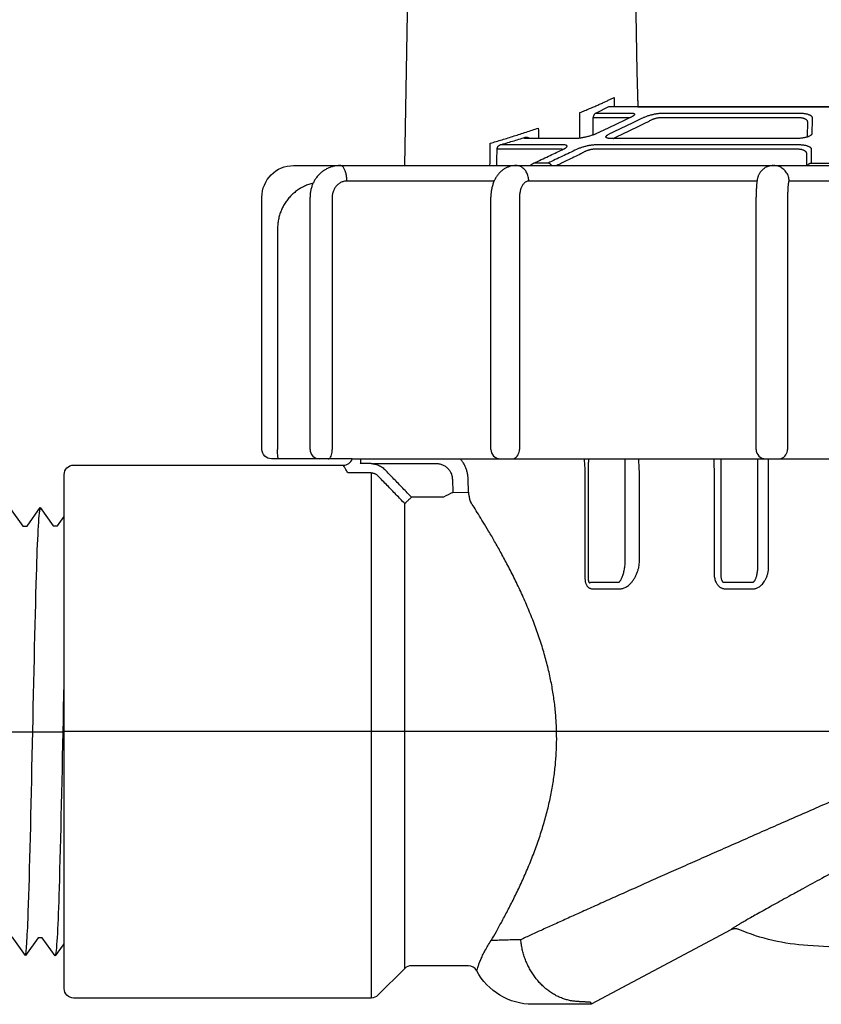
# Model space of a CAD drawing. Extents: x -3 to 171, y -30 to 45.
# Drawn here: x 14 to 16, y 15 to 18 of the extents above; entities that cross this region are included whole.
import ezdxf

# ---------------------------------------------------------------- set-up
doc = ezdxf.new("R2010")
doc.units = 0
doc.header["$MEASUREMENT"] = 0
for name, color, linetype in [('HI-DETL-FINE', 249, 'Continuous'), ('HI-PROD-FINE', 249, 'Continuous'), ('HI-PROD-OTLN', 3, 'Continuous')]:
    doc.layers.add(name, color=color, linetype=linetype)
doc.layers.add('REF', color=5, linetype='Continuous', plot=False)

msp = doc.modelspace()

# ---------------------------------------------------------------- linework, layer by layer
at = {"layer": 'HI-DETL-FINE'}
msp.add_lwpolyline([(13.53109743154428, 16.45238060538578), (13.57125394732501, 16.39626827930216), (13.58474033651449, 16.39626827930216), (13.62659963609247, 16.45535408368814), (13.66788212295207, 16.39775048773796), (13.66788212295207, 16.39775048773796), (13.68136206845744, 16.39775048773796), (13.72150426072826, 16.45387759271314), (13.76339540258231, 16.39478945380051), (13.77687027368645, 16.39478945380051), (13.81646296624753, 16.4509210418916), (13.85890674910732, 16.39181561304092), (13.87238572806008, 16.39181561304092), (13.91232513846077, 16.4479363409499), (13.95441777344812, 16.3888294890085), (13.96788708687473, 16.3888294890085), (14.00748498993029, 16.44497353071232), (14.04992154864431, 16.38586442776849), (14.06339279517615, 16.38586442776849), (14.10331700246091, 16.44198978832441), (14.1454342644522, 16.38289779588048), (14.15890881337214, 16.38289779588048), (14.19848929084833, 16.4390265924208), (14.24093433453003, 16.37990998038098), (14.25441484385776, 16.37990998038098), (14.29434864178877, 16.43604200891469), (14.3364495472655, 16.37693956282856), (14.34991885669814, 16.37693956282856), (14.36187100869666, 16.39724888720356), (14.3980052560412, 16.3620391474357), (14.3980052560412, 15.12657178003377), (14.33163031592485, 15.06019692046347), (14.30248392180583, 15.11018911593208), (14.28901227254374, 15.11018911593208), (14.24713919959099, 15.05109904260538), (14.20697853568862, 15.10720726084038), (14.19350511441339, 15.10720726084038), (14.15162567832259, 15.04812524211881), (14.11146171203212, 15.10422613066314), (14.09798643819771, 15.10422613066314), (14.05612464169214, 15.04515180408946), (14.01594698257295, 15.10126654655462), (14.00247694423188, 15.10126654655462), (13.96060322691073, 15.04217772169171), (13.92044119372548, 15.09829012832138), (13.9069701888318, 15.09829012832138), (13.86510078072438, 15.03920424338935), (13.82492775300314, 15.09530368210476), (13.81145288189899, 15.09530368210476), (13.76958395706788, 15.0362303220837), (13.72942744128715, 15.09234264816731), (13.71594105209767, 15.09234264816731), (13.67408175251969, 15.03325684378133), (13.6327992656601, 15.09086043973152), (13.6327992656601, 15.09086043973152), (13.61931932015472, 15.09086043973152), (13.57917712788391, 15.03473333475633), (13.53728598602986, 15.09382147366896)], dxfattribs=at)
for points, knots in [([(13.57917712788391, 15.03473333475633), (13.57994184213662, 15.03668411017657), (13.58065279755745, 15.03898662007822), (13.58178279832734, 15.04668939530847), (13.5825195225616, 15.05415552572422), (13.58473809646396, 15.08400144663757), (13.58622953015303, 15.11338674876813), (13.59215190124294, 15.26583181623923), (13.59662839428977, 15.46057475578174), (13.60557100406888, 15.87513475413272), (13.60999152771302, 16.09090970443279), (13.61801432421104, 16.35779425407947), (13.62177856475687, 16.43347355651701), (13.62659963609247, 16.45535408368815)], [0.02672659981469718, 0.02672659981469718, 0.02672659981469718, 0.02672659981469718, 0.04627098604826501, 0.04627098604826501, 0.09254197209653002, 0.09254197209653002, 0.18508394419306, 0.18508394419306, 0.4654741941350891, 0.4654741941350891, 0.745864444077118, 0.745864444077118, 0.9668164791339069, 0.9668164791339069, 0.9668164791339069, 0.9668164791339069]), ([(13.72150426072826, 16.45387759271314), (13.72073954647555, 16.4519268172929), (13.72002859105471, 16.44962430739125), (13.71889859028482, 16.441921532161), (13.71816186605056, 16.43445540174525), (13.7159432921482, 16.4046094808319), (13.71445185845913, 16.37522417870135), (13.70852948736923, 16.22277911123024), (13.70405299432239, 16.02803617168773), (13.69511038454329, 15.61347617333676), (13.69068986089915, 15.39770122303669), (13.68266706440113, 15.13081667339), (13.6789028238553, 15.05513737095247), (13.67408175251969, 15.03325684378133)], [0.02672659981469718, 0.02672659981469718, 0.02672659981469718, 0.02672659981469718, 0.04627098604826501, 0.04627098604826501, 0.09254197209653002, 0.09254197209653002, 0.18508394419306, 0.18508394419306, 0.4654741941350891, 0.4654741941350891, 0.745864444077118, 0.745864444077118, 0.9668164791339069, 0.9668164791339069, 0.9668164791339069, 0.9668164791339069]), ([(13.81646296624753, 16.4509210418916), (13.81631434011779, 16.45039684805028), (13.81620312610675, 16.4499041645354), (13.81569114398915, 16.44756680912359), (13.81537112089008, 16.44557921945076), (13.8143790711021, 16.43843049491245), (13.81374616480061, 16.43205393272708), (13.81112555753277, 16.39845348310897), (13.80917512796951, 16.35614732448559), (13.80225064551094, 16.15834830286176), (13.79739142852657, 15.92586656618774), (13.78752183428223, 15.46994583499063), (13.78266514431576, 15.25293648535915), (13.77552402467138, 15.08403127443133), (13.77297045790911, 15.04979704665691), (13.76958395706788, 15.0362303220837)], [0.02398429697934241, 0.02398429697934241, 0.02398429697934241, 0.02398429697934241, 0.02967227744342143, 0.02967227744342143, 0.04945379573903572, 0.04945379573903572, 0.08901683233026428, 0.08901683233026428, 0.2121914162574068, 0.2121914162574068, 0.5207124056176667, 0.5207124056176667, 0.8292333949779267, 0.8292333949779267, 0.967414805773747, 0.967414805773747, 0.967414805773747, 0.967414805773747]), ([(13.91232513846077, 16.4479363409499), (13.91183450290516, 16.44679262629879), (13.911420587664, 16.44559005648732), (13.91053275102017, 16.44081348153666), (13.90995651337897, 16.43597054658713), (13.90814785389765, 16.41694669004465), (13.90697677194706, 16.39818124376346), (13.90345373025031, 16.32501135598254), (13.90109659482897, 16.25333054256813), (13.89301774266938, 15.95540599086302), (13.88734918131522, 15.65316542566916), (13.87776671048574, 15.25796795259395), (13.87383293170755, 15.13130759397611), (13.86884649611952, 15.05975207763676), (13.86777556456682, 15.0497940983729), (13.86510078072438, 15.03920424338935)], [0.02558728511307981, 0.02558728511307981, 0.02558728511307981, 0.02558728511307981, 0.03691206484847868, 0.03691206484847868, 0.07382412969695737, 0.07382412969695737, 0.1476482593939147, 0.1476482593939147, 0.2952965187878295, 0.2952965187878295, 0.6524056134282668, 0.6524056134282668, 0.8993323511501253, 0.8993323511501253, 0.9662565739312533, 0.9662565739312533, 0.9662565739312533, 0.9662565739312533]), ([(14.00748498993029, 16.44497353071232), (14.00734783397766, 16.44448681866956), (14.00724406470293, 16.44402926575926), (14.00674018312536, 16.44176298189863), (14.00642233391186, 16.43982789796793), (14.00542588124948, 16.4328627062606), (14.00478941665138, 16.42663382107807), (14.00223157153851, 16.39420316950547), (14.00030152349997, 16.35379494878227), (13.99391228299468, 16.17326748544288), (13.98936273290818, 15.97035940322103), (13.9803838961369, 15.55518446126099), (13.97588338596491, 15.34705779559236), (13.96829758095279, 15.11971758763398), (13.9647077509102, 15.05906310367222), (13.96060322691072, 15.04217772169171)], [0.02408308074488393, 0.02408308074488393, 0.02408308074488393, 0.02408308074488393, 0.02939841409703477, 0.02939841409703477, 0.04899735682839129, 0.04899735682839129, 0.08819524229110431, 0.08819524229110431, 0.2086036335956691, 0.2086036335956691, 0.4914247103786554, 0.4914247103786554, 0.7742457871616417, 0.7742457871616417, 0.9671632774487127, 0.9671632774487127, 0.9671632774487127, 0.9671632774487127]), ([(14.10331700246091, 16.44198978832441), (14.10285632472727, 16.44093331206531), (14.10247269778646, 16.43983904244531), (14.10159811370637, 16.43531390296293), (14.10103897344714, 16.43071116676781), (14.0992906031444, 16.41268796177468), (14.09812796374705, 16.39493155672742), (14.09467470363412, 16.32551485821281), (14.09237768404945, 16.25752427509218), (14.08473470500604, 15.98037644768833), (14.07937552019767, 15.70287255800049), (14.06993419020496, 15.30488911744817), (14.06590951663416, 15.16501372770471), (14.06054494178549, 15.07247475407089), (14.059088998453, 15.05728575285525), (14.05612464169214, 15.04515180408946)], [0.02565889727260158, 0.02565889727260158, 0.02565889727260158, 0.02565889727260158, 0.0360599548164174, 0.0360599548164174, 0.0721199096328348, 0.0721199096328348, 0.1442398192656696, 0.1442398192656696, 0.2884796385313392, 0.2884796385313392, 0.6256792196892288, 0.6256792196892288, 0.8783271702108497, 0.8783271702108497, 0.9661505024861866, 0.9661505024861866, 0.9661505024861866, 0.9661505024861866]), ([(14.19848929084833, 16.4390265924208), (14.19837560343393, 16.4386168677278), (14.19828574162473, 16.43822753923577), (14.19779883731052, 16.43609326679876), (14.1974929574243, 16.4342396729515), (14.19652820976129, 16.42761208667169), (14.1959060443123, 16.4217457423399), (14.19337250029468, 16.39095873191604), (14.19150664310897, 16.3525025884335), (14.18478410558491, 16.16915449043264), (14.18000625719814, 15.94951405039618), (14.17032777711245, 15.5091808089015), (14.16556185600178, 15.29423234643386), (14.15821384019185, 15.10538256854566), (14.15529437189058, 15.06295230675336), (14.15162567832259, 15.04812524211881)], [0.02419042945630336, 0.02419042945630336, 0.02419042945630336, 0.02419042945630336, 0.02870352316361209, 0.02870352316361209, 0.04783920527268681, 0.04783920527268681, 0.08611056949083626, 0.08611056949083626, 0.204169887941553, 0.204169887941553, 0.5066577844336293, 0.5066577844336293, 0.8091456809257056, 0.8091456809257056, 0.9667889808432901, 0.9667889808432901, 0.9667889808432901, 0.9667889808432901]), ([(14.29434864178877, 16.43604200891469), (14.29386786984336, 16.43492095903414), (14.29346269437838, 16.43374677930566), (14.29256860626587, 16.42903144331736), (14.29198463129172, 16.42425129018895), (14.29017597246182, 16.40544531290213), (14.28901175188221, 16.38693332766478), (14.28545294754489, 16.31469055478251), (14.28309129659672, 16.24393247541128), (14.27503975900425, 15.94901225211015), (14.2693325081791, 15.64923878838727), (14.25958321324782, 15.25924945591991), (14.25559547254681, 15.13515723708162), (14.25070935037082, 15.06956573077581), (14.24973893580461, 15.06112425122422), (14.24713919959099, 15.05109904260538)], [0.02582302628047752, 0.02582302628047752, 0.02582302628047752, 0.02582302628047752, 0.03699178587585025, 0.03699178587585025, 0.07398357175170049, 0.07398357175170049, 0.147967143503401, 0.147967143503401, 0.295934287006802, 0.295934287006802, 0.6554418894622824, 0.6554418894622824, 0.9053139318857167, 0.9053139318857167, 0.9661857204847526, 0.9661857204847526, 0.9661857204847526, 0.9661857204847526]), ([(14.36187100869666, 16.39724888720356), (14.36165592454444, 16.39675353480733), (14.36116881647122, 16.3956316941287), (14.36041029859865, 16.38849365450255), (14.35958622763297, 16.37668917900622), (14.35875415736503, 16.36020473940895), (14.35793353843892, 16.33952040220478), (14.35711966723787, 16.314657799216), (14.35629365366792, 16.2854761976713), (14.35546068133723, 16.25235574582253), (14.35464177182434, 16.21586611624715), (14.35382870887124, 16.1760172348733), (14.35300062043769, 16.1326712938751), (14.3521674301355, 16.08643374758715), (14.35135050511443, 16.03808451114001), (14.3505374468411, 15.98757004711305), (14.34970731214801, 15.93478205382096), (14.34887461045743, 15.88048495980416), (14.34805969747511, 15.82558482381302), (14.34724584554553, 15.76996733486373), (14.34641391527262, 15.71356571239947), (14.34558247700319, 15.65722205568895), (14.34476910207842, 15.60186714051854), (14.34395366979845, 15.54733537719768), (14.34312066734596, 15.49361123115365), (14.34229127153983, 15.44152212981816), (14.34147840994074, 15.39191689114993), (14.34066094019591, 15.34459534502651), (14.33982780086441, 15.29959968921036), (14.33900008621549, 15.25765096422227), (14.33818740316993, 15.21941737826928), (14.33736753078123, 15.18468671913373), (14.33653507437525, 15.15355567805889), (14.33570903286999, 15.12655849547665), (14.33489577709799, 15.10409336073186), (14.33407357684125, 15.08599957131195), (14.33324226101479, 15.07227398131981), (14.33241790619454, 15.06374895487164), (14.33163027571836, 15.06019688025695)], [0, 0, 0, 0, 0.02065858899888133, 0.04678617824099102, 0.07366545574052272, 0.1005447771286014, 0.1268035166406, 0.1530624258775578, 0.1800766272128605, 0.2070908447023978, 0.2334807316342143, 0.259870797132068, 0.2870197810280597, 0.3141687432277949, 0.3406896252527337, 0.3672107360239287, 0.3944943418133897, 0.4217778955363267, 0.4484296655016523, 0.4750816574376472, 0.5024997453102982, 0.5299177514372375, 0.556700592108155, 0.5834836280412834, 0.6110363755060346, 0.6385890427568642, 0.6655046860802475, 0.6924204859577308, 0.7201098434524905, 0.7477991612685115, 0.7748477434836821, 0.8018964626087235, 0.8297227182673447, 0.8575489507368669, 0.8847303323916624, 0.9119118368014535, 0.9398748771338385, 1, 1, 1, 1])]:
    msp.add_open_spline(points, degree=3, knots=knots, dxfattribs=at)
at = {"layer": 'HI-PROD-FINE'}
for p, q in [((15.3886800924024, 17.70647567830354), (15.50000665520241, 17.70647567835356)), ((16.7941196764024, 17.72657705205355), (15.4280268002024, 17.72657705335353)), ((15.5989928399524, 17.70647567835356), (16.03227853350241, 17.70647567835356)), ((15.37938799805241, 17.69251863095353), (15.4921642078524, 17.69251863100355)), ((15.5924393485524, 17.69251863100355), (16.03136710400241, 17.69251863100355)), ((16.0584386624524, 17.67825916860354), (16.0576352044024, 17.63222908690354)), ((15.3240566364524, 17.62586334650355), (15.16514502515241, 17.62586334645356)), ((16.02345722280241, 17.62586334650355), (15.43551803840241, 17.62586334650355)), ((15.2776294051024, 17.59163131835355), (15.07445654660241, 17.59163131955355)), ((15.28532378390241, 17.60558836575355), (15.0840466434524, 17.60558836635356)), ((16.0289393204524, 17.59163131835355), (15.38133795020241, 17.59163131835355)), ((16.02962355840241, 17.60558836575355), (15.38806467040241, 17.60558836575355)), ((16.0560251749524, 17.53999056095354), (16.05667366385241, 17.57714246465354)), ((15.13327947915241, 17.53999056035353), (15.13328565510241, 17.53999056095354)), ((15.23607983960241, 17.54788889810355), (15.19156769020241, 17.54788889810355)), ((16.07079749330241, 17.54788889810355), (16.13374717865241, 17.54788889810355)), ((15.06521486877129, 17.49099056095354), (14.5983083790024, 17.49099056095354)), ((15.89847050484072, 17.49099056095354), (15.1749651124524, 17.49099056095354)), ((16.76182935995241, 17.49099056095354), (16.00009306760241, 17.49099056095354)), ((14.4816153709524, 16.63999056095354), (14.4816153709524, 17.43999056095355)), ((14.5520154082524, 17.43999056095355), (14.5520154082524, 16.63999056095354)), ((15.0548947869524, 16.63999056095354), (15.0548947869524, 17.43999056100354)), ((15.1455742443024, 17.43999056095355), (15.1455742443024, 16.63999056095354)), ((15.8956886609524, 16.63999056095354), (15.8956886609524, 17.43999056095355)), ((15.99547956140241, 17.43999056095355), (15.99547956140241, 16.63999056095354)), ((14.37866317050241, 17.33999056095353), (14.37866317050241, 16.63999056095354)), ((14.53942715100241, 16.60999056095354), (14.5413963871524, 16.61035991030353)), ((14.67587944740241, 16.59504297855354), (14.6408766866024, 16.59504297855354)), ((14.88292820090241, 16.59399760230353), (14.6828223718024, 16.59399760945353)), ((14.67584592910241, 16.56529260750354), (14.60189792150241, 16.56529260750354)), ((14.9834634058524, 16.50425375120354), (14.98272362130241, 16.54590374770355)), ((14.90509573475241, 16.48839909600354), (14.8031986736024, 16.48839909600354)), ((14.93441320225241, 16.50338112655355), (14.98346340590241, 16.50425374685354)), ((15.3715065759524, 16.21856126485354), (15.4608062609524, 16.21856126130355)), ((15.7951081096024, 16.21856126140354), (15.88471534995241, 16.21856125515355)), ((15.3771178100024, 16.19787158430355), (15.4657317789524, 16.19787159720353)), ((15.79746668440241, 16.19787160620355), (15.8863858726024, 16.19787161575356)), ((15.3705392811024, 14.88694146445356), (15.3722723360024, 14.87999056095355))]:
    msp.add_line(p, q, dxfattribs=at)
for points in [[(15.51717128534418, 17.83867936398344), (15.52038212509302, 17.72832934574497)], [(15.42802680105241, 17.72657705335353), (15.3886800924024, 17.70647567830354)], [(14.7821597541524, 17.53999056095354), (17.37665875888068, 17.53999056095354)], [(14.3813769972024, 16.60999056095354), (14.3809524611524, 16.61035991070354), (14.3805383786024, 16.61145886545355), (14.3801449456524, 16.61326036520355), (14.37978184985241, 16.61572005110354), (14.3794580319024, 16.61877735750354), (14.37918146525241, 16.62235700335355), (14.37895895990241, 16.62637084595353), (14.37879599460241, 16.63072005110353), (14.3786965822024, 16.63529752700355), (14.37866317050241, 16.63999056095354)], [(14.5413963871524, 16.61035991030353), (14.5433171345024, 16.61145886395353), (14.54514209785241, 16.61326036240355), (14.54682634055241, 16.61572004705356), (14.54832839090241, 16.61877735255355), (14.5496112634024, 16.62235699805355), (14.55064336925241, 16.62637084100355), (14.5513992945524, 16.63072004725355), (14.5518604257524, 16.63529752485356), (14.5520154082524, 16.63999056095354)], [(15.1210569164524, 16.60999056095354), (15.12489226930241, 16.61035991030353), (15.1286331836524, 16.61145886395353), (15.1321875458524, 16.61326036240355), (15.1354678355524, 16.61572004705356), (15.1383932811524, 16.61877735255355), (15.14089184815241, 16.62235699805355), (15.14290201345241, 16.62637084100355), (15.14437427980241, 16.63072004725355), (15.14527239500241, 16.63529752485356), (15.1455742443024, 16.63999056095354)], [(15.96560256115241, 16.60999056095354), (15.9702763510024, 16.61035991030353), (15.9748350574524, 16.61145886395353), (15.97916642995241, 16.61326036240355), (15.9831638157024, 16.61572004705356), (15.9867287857024, 16.61877735255355), (15.9897735582524, 16.62235699805355), (15.9922231608024, 16.62637084100355), (15.9940172757024, 16.63072004725355), (15.99511172560241, 16.63529752485356), (15.99547956140241, 16.63999056095354)], [(14.6155467021676, 16.60996254152856), (17.58899796699414, 16.60999056095354)], [(14.9336722735524, 16.54503112655356), (14.9344132416255, 16.50338112725401)]]:
    msp.add_lwpolyline(points, dxfattribs=at)
for centre, end in [((14.51161537095241, 16.63999056095354), 270.0000000000004), ((15.0848947869524, 16.63999056095354), 270.0000000000004), ((15.9256886609524, 16.63999056095354), 269.9999950546004)]:
    msp.add_arc(centre, 0.03, 180, end, dxfattribs=at)
for points in [[(15.33713679820241, 17.70807585325354), (15.3527853518524, 17.71445852810355), (15.3673855730524, 17.72055263605354), (15.3809981269024, 17.72636398050354), (15.39369898855241, 17.73190655165353), (15.40555306820241, 17.73719152390355), (15.41660951815241, 17.74222468955354), (15.42690977495241, 17.74700948240353), (15.4364969449524, 17.75155121340355), (15.4454160310524, 17.75585736485356)], [(15.4454160310524, 17.75585736485356), (15.44596520360241, 17.72735821820355)], [(15.3366029516524, 17.62724665745354), (15.33713679820241, 17.70807585325354)], [(15.3886800924024, 17.70647567830354), (15.38648845700241, 17.70542239610355), (15.38449782150241, 17.70396419520354), (15.38276940970241, 17.70214592390356), (15.3813563804524, 17.70002350485355), (15.3803021927024, 17.69766221510354), (15.3796392689524, 17.69513467820353), (15.37938799805241, 17.69251863095353)], [(15.4280268010524, 17.72657705335353), (15.4305728641524, 17.72721889905354), (15.43246962145241, 17.72735820130355)], [(15.50000665520241, 17.70647567835356), (15.5029088808524, 17.70638360510354), (15.50542551380241, 17.70610089845353), (15.5074836952024, 17.70562429675356), (15.5090291459024, 17.70495925450355), (15.5100315122524, 17.70411675110354), (15.5104785622524, 17.70310067850354), (15.51035024620241, 17.70191831370356), (15.50963414140241, 17.70058811885353), (15.5083196411524, 17.69911824595356), (15.50639571340241, 17.69752020185355), (15.50386857015241, 17.69581709740355), (15.50197326905241, 17.69470040570353)], [(15.53814778125241, 17.69221621600353), (15.5421848693024, 17.69403093720355), (15.5466148099524, 17.69580790445353), (15.55134275965241, 17.69751109195356), (15.55627293515241, 17.69911011555353), (15.5613125566024, 17.70058029465354), (15.56639953080241, 17.70190865355353), (15.5714887410024, 17.70308668445354), (15.57652276450241, 17.70410293670354), (15.5814370690024, 17.70494613060355), (15.58620369725241, 17.70561215710355), (15.5907778098524, 17.70609360550354), (15.59507169830241, 17.70638158635355), (15.5989928399524, 17.70647567835356)], [(16.03227853350241, 17.70647567835356), (16.0372188560024, 17.70637784335354), (16.0420253168524, 17.70608750780353), (16.04666682070241, 17.70560826110354), (16.0510993468524, 17.70494410945354), (16.0552716879024, 17.70410104835354), (16.05913426275241, 17.70308632515354), (16.0626364102524, 17.70190895720355), (16.0657282940024, 17.70057925860356), (16.0683615222524, 17.69910796100355), (16.0704825138524, 17.69751000155354), (16.0720349515024, 17.69580890805354), (16.0729736061524, 17.69403306335356), (16.0732688884524, 17.69221621600353)], [(15.37894045810241, 17.63759385110355), (15.37938799805241, 17.69251863095353)], [(15.49449814435241, 17.69097287960354), (15.4444026297524, 17.66731273900355), (15.39017174985241, 17.64169853410356)], [(15.4324053754024, 17.64169853410356), (15.48601851540241, 17.66731291765355), (15.53814778125241, 17.69221621600353)], [(15.4462838157524, 17.62774148670353), (15.4998894780024, 17.65335579580354), (15.5520104804524, 17.67825916860354)], [(15.49216417775241, 17.69251863165356), (15.4940884370024, 17.69245043290356)], [(15.4971307124024, 17.69221621600353), (15.49449814435241, 17.69097287960354)], [(15.50076378260241, 17.69403763965356), (15.4971307124024, 17.69221621600353)], [(15.50197326905241, 17.69470040570353), (15.50076378260241, 17.69403763965356)], [(15.55201049785241, 17.67825916905354), (15.55470281975241, 17.68010257295355), (15.55765189170241, 17.68190167250355), (15.56079769425241, 17.68362243470354), (15.5640764097524, 17.68523419980353), (15.56742637105241, 17.68671232245355), (15.5708065039524, 17.68804401605353), (15.5741870329524, 17.68922096215356), (15.57752984675241, 17.69023181725355), (15.58079211395241, 17.69106545700355), (15.58395524665241, 17.69171786710355), (15.58698962760241, 17.69218178280353), (15.58983700205241, 17.69244864740354), (15.5924393223024, 17.69251863170355)], [(16.03136709975241, 17.69251863180354), (16.03464472370241, 17.69244533050353), (16.0378273485024, 17.69217598380355), (16.04089945565241, 17.69171407620353), (16.04383176205241, 17.69106346280354), (16.04659045290241, 17.69022994390354), (16.0491427678524, 17.68922061015353), (16.0514552519524, 17.68804433080355), (16.05349500195241, 17.68671129705355), (16.05523016710241, 17.68523203280354), (16.05662536805241, 17.68362132570353), (16.0576433759524, 17.68190267420356), (16.05825430455241, 17.68010471810355), (16.0584386378024, 17.67825916905354)], [(16.0732688884524, 17.69221621600353), (16.0728457254524, 17.66731273900355), (16.0724086529524, 17.64169853410356)], [(15.0529563659024, 17.61065979650356), (15.07147617215241, 17.61622272340354), (15.09024390365241, 17.62194717950355), (15.1092061597524, 17.62782426935353), (15.12831474940241, 17.63384632210354), (15.14751977015241, 17.64000479450356), (15.1667661671524, 17.64628901105356), (15.1859959684524, 17.65268660835354), (15.20515497525241, 17.65918571150353)], [(15.20515497525241, 17.65918571150353), (15.2059207411524, 17.62664451055354)], [(15.0840466434524, 17.60558836635356), (15.10374171825241, 17.61141939600354), (15.1236117013524, 17.61739940190354), (15.1436041596024, 17.62351985895355), (15.16366361545241, 17.62977083035354)], [(15.16514502515241, 17.62586334645356), (15.1632166116524, 17.62597079105355), (15.16191088460241, 17.62629901120356), (15.16128313455241, 17.62685073345354), (15.1613637987524, 17.62762066380354), (15.1621589625524, 17.62859741830356), (15.16366361545241, 17.62977083035354)], [(15.32770508705241, 17.62596061405354), (15.3240566364524, 17.62586334650355)], [(15.3278739621024, 17.62596928515355), (15.32770508705241, 17.62596061405354)], [(15.3858470663524, 17.63977581850354), (15.3810169048524, 17.63785710340354), (15.37578747920241, 17.63598808450353), (15.37027564045241, 17.63420955860356), (15.36460453100241, 17.63255699350355), (15.35887135135241, 17.63105305045353), (15.35315614055241, 17.62971369460353), (15.3475514748524, 17.62855621780354), (15.3421596351024, 17.62759677095353), (15.33702794505241, 17.62683982620355), (15.33223013160241, 17.62629437160355), (15.3278739621024, 17.62596928515355)], [(15.38749522365241, 17.64048218715356), (15.3858470663524, 17.63977581850354)], [(15.39017174985241, 17.64169853410356), (15.38749522365241, 17.64048218715356)], [(15.4314149020524, 17.62597830565354), (15.42797406690241, 17.62630328555354), (15.4250175549024, 17.62684700745355), (15.42265306625241, 17.62760286470355), (15.42092892500241, 17.62856373545354), (15.41988297975241, 17.62971994065355), (15.41954419125241, 17.63105861315355), (15.41993150600241, 17.63256385565355), (15.42105342865241, 17.63421681935354), (15.4229042516024, 17.63599285730355), (15.42545416225241, 17.63785816520356), (15.42864852685241, 17.63977439800356), (15.4324053754024, 17.64169853410356)], [(15.4314994092024, 17.62597333140353), (15.4314149020524, 17.62597830565354)], [(15.43551803840241, 17.62586334650355), (15.4314994092024, 17.62597333140353)], [(16.06037193770241, 17.63141657410354), (16.05934871340241, 17.63104548160355), (16.05506710935241, 17.62970821535355), (16.0503682216024, 17.62855373740355), (16.0453159698524, 17.62759203075355), (16.0399878654524, 17.62683435755354), (16.03449092655241, 17.62629177755354), (16.0289418630024, 17.62596903420355), (16.02383959460241, 17.62586386070355)], [(16.0724086529524, 17.64169853410356), (16.0720037544024, 17.63977195565353), (16.07084848820241, 17.63785324350356), (16.0689565558524, 17.63598542620354), (16.06636695095241, 17.63420689840355), (16.06314072905241, 17.63255166595353), (16.06037193770241, 17.63141657410354)], [(15.05205929620241, 17.53999056040356), (15.0529563659024, 17.61065979650356)], [(15.07445654660241, 17.59163131955355), (15.07471587590241, 17.59424736585355), (15.0754000598024, 17.59677490235355), (15.07648805575241, 17.59913619220355), (15.07794640175241, 17.60125861160354), (15.0797302450524, 17.60307688340355), (15.0817847220524, 17.60453508465354), (15.08404664525241, 17.60558836685356)], [(15.1915676902024, 17.54788889810355), (15.2378290460024, 17.56974079195355), (15.28039250790241, 17.58984569315355)], [(15.32650726830241, 17.59109951205354), (15.2818088626524, 17.56974078545354), (15.2360798396024, 17.54788889810355)], [(15.2797257419024, 17.59155477425354), (15.27762937585241, 17.59163131905355)], [(15.28039250790241, 17.58984569315355), (15.2830469489024, 17.59109951205354)], [(15.28167960135241, 17.59122475110353), (15.28145741820241, 17.59128016675355)], [(15.2830469489024, 17.59109951205354), (15.2867004057024, 17.59293270625354)], [(15.28785188635241, 17.59356402095354), (15.2898275916024, 17.59472985340354), (15.2923737037524, 17.59645552060356), (15.2943077715024, 17.59807963855353), (15.29561850520241, 17.59957725675354), (15.29631209035241, 17.60093205480355), (15.29640138305241, 17.60213210515353), (15.29590222765241, 17.60316647960353), (15.29483392540241, 17.60402596815355), (15.29322048065241, 17.60470255870355), (15.2910955190524, 17.60518963545353), (15.2884796505024, 17.60548596750356), (15.28532378390241, 17.60558836575355)], [(15.2867004057024, 17.59293270625354), (15.28785188635241, 17.59356402095354)], [(15.38806467040241, 17.60558836575355), (15.3841862337524, 17.60549431600355), (15.3799214128024, 17.60520640790354), (15.37533419755241, 17.60472147700354), (15.37050066680241, 17.60404356750353), (15.36550433575241, 17.60318339375356), (15.36040323885241, 17.60215112540356), (15.3552333218024, 17.60095283380354), (15.3500438864024, 17.59959670340355), (15.34490175110241, 17.59809579550354), (15.33988467760241, 17.59646794280353), (15.3350845992024, 17.59473838335355), (15.33059462745241, 17.59293713125355), (15.32650726830241, 17.59109951205354)], [(15.3813379292524, 17.59163131890354), (15.37875963000241, 17.59156212805356), (15.37592746980241, 17.59129606475354), (15.37288034900241, 17.59082943125354), (15.3696689017024, 17.59016587515355), (15.3663485319524, 17.58931580135355), (15.36295776145241, 17.58828924020354), (15.3595204493524, 17.58709214710355), (15.3560691630024, 17.58573249150355), (15.3526482714524, 17.58422316375355), (15.34930948140241, 17.58258191910354), (15.34611393460241, 17.58083400710355), (15.3431237061024, 17.57900974475355), (15.3403972261024, 17.57714246510354)], [(16.05667363825241, 17.57714246510354), (16.0564850338024, 17.57900974460354), (16.0558589218024, 17.58083400710355), (16.05481296110241, 17.58258191920355), (16.05337615110241, 17.58422316395353), (16.0515859316024, 17.58573249170353), (16.0494812203024, 17.58709214735355), (16.04710008035241, 17.58828924050356), (16.04447377640241, 17.58931580165354), (16.04162549220241, 17.59016587540355), (16.03859015605241, 17.59082943150354), (16.03542375865241, 17.59129606495354), (16.03218746290241, 17.59156212815354), (16.02893931830241, 17.59163131890354)], [(16.07154124940241, 17.59109951205354), (16.0712402765524, 17.59293713125355), (16.0702805026524, 17.59473838335355), (16.0686887287024, 17.59646794280353), (16.06650882130241, 17.59809579550354), (16.0637973758024, 17.59959670340355), (16.0606131504524, 17.60095283380354), (16.05701362760241, 17.60215112540356), (16.05304620405241, 17.60318339375356), (16.04874594255241, 17.60404356750353), (16.04416567915241, 17.60472147700354), (16.03939006095241, 17.60520640795353), (16.0345111584024, 17.60549431595355), (16.02962355840241, 17.60558836575355)], [(16.07079749330241, 17.54788889810355), (16.0711738997524, 17.56974079195355), (16.07154124940241, 17.59109951205354)], [(15.34039720795241, 17.57714246465354), (15.29570283960241, 17.55578377155355), (15.2626553078024, 17.53999059755354)], [(14.57690764060241, 17.53999052075354), (14.5676537557024, 17.53951895075354), (14.5570196126524, 17.53779327400354), (14.5466190901524, 17.53481572010354), (14.53658600195241, 17.53061592750355), (14.52705044010241, 17.52523844015353), (14.51813605620241, 17.51874122065356), (14.50996342405241, 17.51119838035355), (14.50264379790241, 17.50269665190355), (14.49628318795241, 17.49334137220355), (14.49097570710241, 17.48325269630356), (14.48680196535241, 17.47256590250355), (14.48382645815241, 17.46143121935355), (14.48209355665241, 17.45000765830354), (14.4816153792024, 17.43999056095355)], [(14.57774755880241, 17.53999056095354), (14.57691105915241, 17.53998629270355)], [(14.5983083790024, 17.49099056095354), (14.59809909960241, 17.49796398570355), (14.59747552175241, 17.50479545230353), (14.59645033960241, 17.51134589170356), (14.5950444227524, 17.51748195585354), (14.5932863916024, 17.52307873210355), (14.59121203450241, 17.52802228605355), (14.58886357935241, 17.53221198105355), (14.58628883390241, 17.53556252680353), (14.58354021255241, 17.53800571570354), (14.58067366930241, 17.53949181135356), (14.57774755880241, 17.53999056095354)], [(15.13327947915241, 17.53999048660355), (15.1262901495024, 17.53961853555355), (15.11768856010241, 17.53812404295353), (15.1092455235024, 17.53548135160354), (15.1010418126024, 17.53167858770353), (15.09316652845241, 17.52669956470355), (15.08570506090241, 17.52051682070355), (15.07874121770241, 17.51308416980355), (15.0724465397024, 17.50445811845355), (15.06698607325241, 17.49477676900354), (15.06248165210241, 17.48423117740355), (15.05901158575241, 17.47306137590356), (15.05660894600241, 17.46154671480354), (15.05525971650241, 17.44999300760354), (15.05489477920241, 17.43999056100354)], [(15.13492014360241, 17.53999056095354), (15.1332952460024, 17.53995045115356)], [(15.1749651124524, 17.49099056095354), (15.17455751270241, 17.49796398570355), (15.17334301080241, 17.50479545230353), (15.17134633030241, 17.51134589170356), (15.16860811780241, 17.51748195585354), (15.16518411515241, 17.52307873210355), (15.16114402505241, 17.52802228605355), (15.15657009210241, 17.53221198105355), (15.15155542825241, 17.53556252680353), (15.14620211760241, 17.53800571570354), (15.1406191382524, 17.53949181135356), (15.13492014360241, 17.53999056095354)], [(15.1790237155024, 17.54003823715356), (15.18467189920241, 17.54407450310355), (15.1889796955524, 17.54659181920356)], [(15.1889796955524, 17.54659181920356), (15.1915676902024, 17.54788889810355)], [(15.24742496880241, 17.54000955665355), (15.24684801305241, 17.54090531450355), (15.24531566095241, 17.54289150955355), (15.24360830620241, 17.54460617375354), (15.24177622280241, 17.54599881790354), (15.23987335750241, 17.54702843475353), (15.23795574135241, 17.54766470660353), (15.23607983960241, 17.54788889810355)], [(15.9493027802024, 17.53999048900356), (15.94346977630241, 17.53964513070354), (15.93673805495241, 17.53836685935353), (15.93050169355241, 17.53627587240355), (15.92484023695241, 17.53351601370354), (15.9198026396524, 17.53023221950354), (15.9154128698024, 17.52656826575354), (15.9116689951524, 17.52266127745354), (15.90856194560241, 17.51866022800356), (15.9060658638024, 17.51472471490355), (15.9041122757024, 17.51097404145354), (15.90257611840241, 17.50739187975354), (15.90134711210241, 17.50390329495353), (15.90033638400241, 17.50038638005354), (15.89950430015241, 17.49681097500353), (15.8988160022024, 17.49315455525356), (15.89823635720241, 17.48936664330354), (15.89773384110241, 17.48535072390355), (15.8972880003024, 17.48100071840354), (15.89689103315241, 17.47624921690356), (15.89654249540241, 17.47106575695354), (15.89624590410241, 17.46545290565355), (15.8960056807024, 17.45941418460355), (15.89582795910241, 17.45297279410353), (15.8957199839024, 17.44617750370354), (15.8956886590024, 17.43999056095355)], [(16.00009306760241, 17.49099056095354), (15.9995963634524, 17.49796398570355), (15.9981163623024, 17.50479545230353), (15.9956831925024, 17.51134589170356), (15.9923463861024, 17.51748195585354), (15.9881738707024, 17.52307873210355), (15.98325058650241, 17.52802228605355), (15.97767675735241, 17.53221198105355), (15.9715658502524, 17.53556252680353), (15.96504226560241, 17.53800571570354), (15.95823880495241, 17.53949181135356), (15.9512939672024, 17.53999056095354)], [(16.05748124660241, 17.54001522495354), (16.0579901902024, 17.54090531450355), (16.05948126950241, 17.54289150955355), (16.0613090845024, 17.54460617375354), (16.0634198141024, 17.54599881790354), (16.0657513067524, 17.54702843475353), (16.06823491015241, 17.54766470660353), (16.07079749330241, 17.54788889810355)], [(14.5983083790024, 17.49099056095354), (14.5931287024024, 17.49067032195355), (14.58801047865241, 17.48971269300354), (14.58302144805241, 17.48812963690354), (14.57822480295241, 17.48594113220354), (14.57368071590241, 17.48317465765355), (14.5694463064024, 17.47986495150353), (14.5655749474024, 17.47605371335355), (14.5621152979024, 17.47178884580355), (14.55911085805241, 17.46712394725354), (14.5565995087024, 17.46211784210356), (14.55461279380241, 17.45683346520353), (14.55317565740241, 17.45133712240356), (14.55230624825241, 17.44569843640354), (14.5520154082524, 17.43999056095355)], [(15.1749651124524, 17.49099056095354), (15.17167659610241, 17.49067032195355), (15.16842709545241, 17.48971269300354), (15.1652596180024, 17.48812963690354), (15.16221428385241, 17.48594113220354), (15.1593292958524, 17.48317465765355), (15.15664091860241, 17.47986495150353), (15.15418303785241, 17.47605371335355), (15.1519865466524, 17.47178884580355), (15.1500790627524, 17.46712394725354), (15.14848463630241, 17.46211784210356), (15.1472232941524, 17.45683346520353), (15.14631087295241, 17.45133712240356), (15.14575889520241, 17.44569843640354), (15.1455742443024, 17.43999056095355)], [(16.00009306760241, 17.49099056095354), (15.99957686675241, 17.49067032195355), (15.99906679025241, 17.48971269300354), (15.99856958900241, 17.48812963690354), (15.99809156065241, 17.48594113220354), (15.9976387019524, 17.48317465765355), (15.99721670540241, 17.47986495150353), (15.99683089005241, 17.47605371335355), (15.99648610520241, 17.47178884580355), (15.9961866860524, 17.46712394725354), (15.9959364078024, 17.46211784210356), (15.9957384139524, 17.45683346520353), (15.99559519055241, 17.45133712240356), (15.99550854620241, 17.44569843640354), (15.99547956140241, 17.43999056095355)], [(14.4915570310524, 17.48461576070354), (14.4842779612024, 17.48261000835355), (14.4704630612524, 17.47766430820353), (14.45722557880241, 17.47139060170354), (14.44469942080241, 17.46386279635356), (14.43297400300241, 17.45514173315353), (14.4221468904524, 17.44529760350354), (14.41233851630241, 17.43443706870353), (14.40365459740241, 17.42268291500354), (14.39616399590241, 17.41013507095356), (14.38992446045241, 17.39688231640354), (14.38500671760241, 17.38305554350355), (14.38147478485241, 17.36883457910354), (14.3793609891524, 17.35441193500354), (14.37866317050241, 17.33999056095353)], [(14.6018980060524, 16.56529260750354), (14.59549506210241, 16.57616586260353), (14.5909239769024, 16.58386999255355), (14.5881843175524, 16.58846475020356), (14.58727233600241, 16.58999056095353)], [(14.64163560020241, 16.60105642395355), (14.64153737090241, 16.59921738970353), (14.64129537940241, 16.59721075660353), (14.6408766866024, 16.59504297855354)], [(14.6419516739024, 16.60999125195353), (14.64180637950241, 16.60675160030353), (14.64163560020241, 16.60105642395355)], [(14.6758789143024, 16.59504297855354), (14.6793714355024, 16.59477714325356), (14.6828223718024, 16.59399760945353)], [(14.6828223718024, 16.59399760945353), (14.68936649555241, 16.59282698760355), (14.6957536568524, 16.59091513360353), (14.70191195245241, 16.58827840675353), (14.7077653300524, 16.58494194965356), (14.71324087940241, 16.58093816585354), (14.7182744738524, 16.57630055650354)], [(14.9336722735524, 16.54503112655356), (14.9332642603524, 16.55053234845353), (14.93224009540241, 16.55595772360356), (14.9306118418524, 16.56123879355356), (14.9283989559524, 16.56631080730354), (14.92562781250241, 16.57111210460356), (14.9223313496024, 16.57558426675353), (14.9185490376524, 16.57967233945356), (14.91432641295241, 16.58332574740355), (14.9097146358024, 16.58649895020354), (14.9047700037524, 16.58915206215353), (14.8995531049024, 16.59125156635354), (14.89412801765241, 16.59277076235354), (14.88856224865241, 16.59369006905355), (14.88292820090241, 16.59399760230353)], [(14.9827236734024, 16.54590374960354), (14.9819036289524, 16.55691257630354), (14.97987582525241, 16.56776391805356), (14.9766638070524, 16.57832886100356), (14.97230578470241, 16.58847769635354), (14.9668533786524, 16.59808709820355), (14.9603710215024, 16.60704015090356), (14.95779735785241, 16.61008378040355)], [(15.3500692143524, 16.60999415330354), (15.3505049483524, 16.60624967100354), (15.35143272190241, 16.59683866635355), (15.3521638436024, 16.58714487680355), (15.3526941829524, 16.57734441290355), (15.35302725600241, 16.56760619600356), (15.35317347705241, 16.55806557975355)], [(15.3640569183024, 16.60999061570356), (15.36403454240241, 16.60915328640356), (15.3639052379524, 16.60360914970353), (15.3637929322524, 16.59762467390356), (15.36369800360241, 16.59130028025355), (15.36362025840241, 16.58470060690353), (15.3635597545524, 16.57790530345354), (15.36351664270241, 16.57103785290353), (15.36349046780241, 16.56421638975353), (15.3634802356024, 16.55754200815354)], [(15.48049829110241, 16.55989456625354), (15.4804880198524, 16.56722209590355), (15.4804622658024, 16.57449915740354), (15.48042104380241, 16.58164785490355), (15.48036453765241, 16.58858614825356), (15.4802931074024, 16.59523135425353), (15.48020719860241, 16.60150705690355), (15.4801074176024, 16.60733413260356), (15.4800541333524, 16.60999063095354)], [(15.52564865495241, 16.56041813755353), (15.52549546685241, 16.57089187380355), (15.52515051640241, 16.58128305085355), (15.5246152464024, 16.59148919335353), (15.5238937454524, 16.60139301975353), (15.5230864280524, 16.60999155080355)], [(15.7612173528024, 16.60999116100355), (15.7614700516024, 16.60423325260355), (15.7618261064524, 16.59420910475355), (15.76209350760241, 16.58381487860355), (15.7622684938024, 16.57317389725354), (15.7623487624524, 16.56240422400355)], [(15.7837831538024, 16.60999056615355), (15.78378069865241, 16.60985450040356), (15.78368744780241, 16.60409715305353), (15.7836065174024, 16.59784108125355), (15.78353874370241, 16.59116356705356), (15.78348480010241, 16.58414393900354), (15.7834452206024, 16.57686570910356), (15.7834203763024, 16.56941514080355), (15.7834104669524, 16.56188065200353)], [(15.90093641945241, 16.56263111850355), (15.90092671020241, 16.57026480195355), (15.90090236655241, 16.57779902015354), (15.90086366505241, 16.58514019870355), (15.9008110567024, 16.59219968000354), (15.90074515510241, 16.59889291675355), (15.9006667310024, 16.60513949735354), (15.90059172345241, 16.60999058260355)], [(15.9353195237524, 16.56315469035353), (15.9352645948024, 16.57406617060353), (15.9351405043524, 16.58482753775353), (15.9349490126524, 16.59531307345354), (15.9346928929024, 16.60539602020355), (15.9345502528024, 16.60999088205354)], [(14.67584592910241, 16.56529263165355), (14.6776004529024, 16.56523733185354), (14.67933415045241, 16.56507278330354)], [(14.67933415045241, 16.56507278330354), (14.68260512965241, 16.56445627885354), (14.68579937310241, 16.56344850560355), (14.68887916715241, 16.56205796240356), (14.6918066068024, 16.56029730285353), (14.6945449663524, 16.55818313085355), (14.6970591325524, 16.55573573185355)], [(14.8031986736024, 16.48839909600354), (14.77593370920241, 16.51669265495353), (14.74765739990241, 16.54596026565354), (14.7182744738524, 16.57630055650354)], [(15.3531735107024, 16.55806113985354), (15.3531620404024, 16.44957675290356), (15.3531505882524, 16.34099761375355), (15.3531391765024, 16.23232816300355)], [(15.3634802356024, 16.55754200815354), (15.36343571675241, 16.44905318105355), (15.3633911016024, 16.34047404170353), (15.36334638970241, 16.23180459120356)], [(15.4805943151524, 16.28531378590354), (15.48056227070241, 16.37690493660354), (15.4805302627024, 16.46843186295355), (15.48049829110241, 16.55989456625354)], [(15.5258045252024, 16.28583735945354), (15.52575247945241, 16.37742850870355), (15.5257005384524, 16.46895543490355), (15.52564868650241, 16.56041270320354)], [(15.76234874305241, 16.56240422405354), (15.76233000545241, 16.45801238670355), (15.7623113064024, 16.35353686045353), (15.76229263325241, 16.24897764545354)], [(15.7834104669524, 16.56188065200353), (15.7833769638524, 16.45748881435354), (15.78334342780241, 16.35301328820355), (15.7833098591524, 16.24845407335356)], [(15.9010266517524, 16.26891605235354), (15.90099655095241, 16.36689457640354), (15.90096647345241, 16.46479959840353), (15.90093641945241, 16.56263111850355)], [(15.9354267656524, 16.26943962460355), (15.9353909879524, 16.36741814860354), (15.9353552544024, 16.46532317055354), (15.93531955215241, 16.56313393255356)], [(14.9344132012524, 16.50338113070355), (14.90509573475241, 16.48839909755354)], [(15.4608062266524, 16.21856124190355), (15.4624193836524, 16.21987721715356), (15.46403714460241, 16.22168124840356), (15.4657017488524, 16.22400715710355), (15.46744325255241, 16.22693627630354), (15.46927177585241, 16.23056595395353), (15.47116408300241, 16.23496293400355), (15.4730725390024, 16.24015198740354), (15.47494030075241, 16.24614030575355), (15.4766668687024, 16.25277752315354), (15.4781400444024, 16.25975701525356), (15.47928190295241, 16.26673332075355), (15.48006187270241, 16.27340853255355), (15.4804908583024, 16.27961509625355), (15.4805943617524, 16.28531378725355)], [(15.4657317789524, 16.19787159720353), (15.4705192033524, 16.19830088410355), (15.4753332167024, 16.19953487335356), (15.48029820180241, 16.20158499730353), (15.48550599350241, 16.20455228750355), (15.49098850870241, 16.20858560510355), (15.49667918265241, 16.21381676525356), (15.5024383704524, 16.22033159290355), (15.5080988515524, 16.22819291960353), (15.51336072730241, 16.23724733795355), (15.51788574520241, 16.24709737340355), (15.5214355955524, 16.25725031525353), (15.5239124473524, 16.26724813975354), (15.5253441061524, 16.27680873895354), (15.5258045252024, 16.28583735945354)], [(15.8863858726024, 16.19787161575356), (15.89026051565241, 16.19812073765353), (15.8944410590024, 16.19894209590355), (15.8989071257524, 16.20045669605354), (15.9035989643524, 16.20278383660353), (15.90839738885241, 16.20600639850354), (15.9131884999524, 16.21018747595354), (15.9179117496524, 16.21544266830354), (15.92247339860241, 16.22190589775353), (15.9266771184524, 16.22960501440354), (15.93028370255241, 16.23844536800356), (15.93306351690241, 16.24823097515354), (15.9348236104024, 16.25867862720354), (15.9354267656524, 16.26943962460355)], [(15.76229263325241, 16.24897764545354), (15.76248063590241, 16.24316632205354), (15.7631412029024, 16.23684726595353), (15.7643769768024, 16.23036394685353), (15.76622300320241, 16.22406072130353), (15.7686262673024, 16.21826739240355), (15.7714360163524, 16.21325723610353), (15.77448877170241, 16.20911543870354), (15.7776860158024, 16.20577083130353), (15.78096671025241, 16.20312811210356), (15.7842668831024, 16.20111312510354), (15.78753508725241, 16.19965117220353), (15.79077155765241, 16.19865992260354), (15.7940291859524, 16.19807498365354), (15.79746668440241, 16.19787160620355)], [(15.78330985385241, 16.24845407325354), (15.7833398880024, 16.24464524850355), (15.7835295518024, 16.24055575615354), (15.78391623960241, 16.23642330325355), (15.78451407150241, 16.23247795905353), (15.7853067626024, 16.22892987980355), (15.7862439944024, 16.22594110160354), (15.78726995085241, 16.22354849715355), (15.7883502831024, 16.22169347485356), (15.7894633601524, 16.22030608310353), (15.7905867148524, 16.21933028405356), (15.7917023142524, 16.21871139750356), (15.79280978920241, 16.21839542355353), (15.7939269107024, 16.21834549850353), (15.79510810020241, 16.21856126365354)], [(15.8847153488024, 16.21856126130355), (15.8860351402524, 16.21895869755354), (15.8874562298524, 16.21975071365354), (15.8889708060024, 16.22101595415355), (15.89055778940241, 16.22282964325355), (15.8921759160524, 16.22523966565355), (15.89378593935241, 16.22828167215356), (15.8953666174024, 16.23203000430356), (15.89688520950241, 16.23656999205354), (15.8982745116024, 16.24191168550356), (15.89945340915241, 16.24798240340356), (15.90034465970241, 16.25464314570353), (15.90088401475241, 16.26169826060356), (15.90102668825241, 16.26891605240353)], [(15.3531391765024, 16.23232816300355), (15.3533311328024, 16.22712221705355), (15.3538757377524, 16.22242737315354), (15.3547288886524, 16.21822135935354), (15.35584662385241, 16.21449571365354), (15.3571601748524, 16.21128910180353), (15.35859321145241, 16.20860066770355), (15.36010898185241, 16.20634889100355), (15.3617222167024, 16.20442367520353), (15.36349288170241, 16.20272893205355), (15.3655109823524, 16.20121103985354), (15.3678686331524, 16.19987960385355), (15.3706057400024, 16.19881411815355), (15.3736977223524, 16.19811800095356), (15.3771178100024, 16.19787158430355)], [(15.36334638960241, 16.23180459080355), (15.36338278090241, 16.22881914280355), (15.36354523265241, 16.22623855700356), (15.36381820395241, 16.22403544905355), (15.36418626240241, 16.22219061030355), (15.36462568280241, 16.22070513960354), (15.36510988790241, 16.21955550965355), (15.36562549745241, 16.21868311760354), (15.3661769148524, 16.21802757805354), (15.36678448675241, 16.21754954455354), (15.3674793482524, 16.21724273250355), (15.3682937557524, 16.21713782050354), (15.3692419996524, 16.21729080735354), (15.37031589345241, 16.21775293175354), (15.37150655350241, 16.21856124180356)], [(16.76051804465241, 15.63276956025355), (16.6938789765524, 15.59710193380356), (16.61572388725241, 15.55522096055354), (16.5291871410524, 15.50878139570354), (16.4371974298024, 15.45933027940355), (16.34316672835241, 15.40867896440354), (16.2526659397024, 15.35981389305356), (16.1727369931024, 15.31654367305355), (16.1041995165024, 15.27933591760355), (16.04358545775241, 15.24632874155354)], [(16.04358545775241, 15.24632874155354), (16.0130149919524, 15.22961641970354), (15.9848757348524, 15.21416011760356), (15.95876311465241, 15.19974213225355), (15.93447154605241, 15.18625025780354), (15.9121040837024, 15.17374138005356), (15.89181266795241, 15.16230001385354), (15.8737093692524, 15.15198893945355), (15.8578944714024, 15.14286465760354), (15.84448675015241, 15.13499516455353), (15.8335781284524, 15.12843448275355), (15.82521994600241, 15.12321394090354), (15.81944862205241, 15.11935645330356), (15.8162968349024, 15.11688343625353), (15.81578597300241, 15.11581094480356)], [(15.84138807620241, 15.11702609915354), (15.8363435413024, 15.11861713480356), (15.83109801205241, 15.11929792740354), (15.8258144145024, 15.11904724235355), (15.8206568964024, 15.11787275210354), (15.8157857670524, 15.11581083265354)], [(15.3343921207524, 14.88875475435355), (15.3395480422024, 14.88869245225355), (15.3443731467024, 14.88861761130353), (15.34891395050241, 14.88852838075353), (15.3532111234524, 14.88842151880356), (15.35722266790241, 14.88829415685355), (15.36088946220241, 14.88814275935356), (15.36410930140241, 14.88796451930354), (15.3667676075524, 14.88775760235355), (15.36877258200241, 14.88751983020355), (15.37004929845241, 14.88724873755355), (15.3705392811024, 14.88694146445356)]]:
    msp.add_spline(points, degree=3, dxfattribs=at)
for points, knots in [([(15.4940884370024, 17.69245043290356), (15.49458340240241, 17.69237669080355), (15.49507836780241, 17.69230294870354), (15.49557333320241, 17.69222920660353), (15.49557333632055, 17.69222920613898), (15.49557333943868, 17.69222920567442), (15.49557334255682, 17.69222920520987), (15.49597494692063, 17.69216937242732), (15.49637655128444, 17.69210953964476), (15.49677815564825, 17.6920497068622)], [0, 0, 0, 0, 0.001501285382800863, 0.001501285382800863, 0.001501285382800863, 0.001501294840457898, 0.001501294840457898, 0.001501294840457898, 0.002719405689140178, 0.002719405689140178, 0.002719405689140178, 0.002719405689140178]), ([(15.1636636064524, 17.62977084590354), (15.16448356792568, 17.62993642920116), (15.16613363825296, 17.63026964496191), (15.16868840996795, 17.63017371766936), (15.17121383126823, 17.62964817447271), (15.17363743007966, 17.62866391339732), (15.17538227734612, 17.62759332679294), (15.17629256751024, 17.62686263970813), (15.17651764550241, 17.62668197030355), (15.17651765212915, 17.62668196498429), (15.17651765875588, 17.62668195966503), (15.17651766538262, 17.62668195434577), (15.17685760607086, 17.62640908504967), (15.1771975467591, 17.62613621575356), (15.17753748744734, 17.62586334645746)], [0, 0, 0, 0, 0.002502156982687269, 0.005035279248993709, 0.007603988916946363, 0.01020833059519141, 0.01284394464081277, 0.01370968921129519, 0.01370968921129519, 0.01370968921129519, 0.01370971470051409, 0.01370971470051409, 0.01370971470051409, 0.01501726937702647, 0.01501726937702647, 0.01501726937702647, 0.01501726937702647]), ([(15.44373177522942, 17.62586334650355), (15.44409537566783, 17.62613093104717), (15.44445897610624, 17.62639851559079), (15.44482257654465, 17.62666610013441), (15.4448225774139, 17.62666610077412), (15.44482257828315, 17.62666610141383), (15.44482257915241, 17.62666610205354), (15.44530966538574, 17.62702456378688), (15.44579675161907, 17.62738302552021), (15.44628383785241, 17.62774148725355)], [-0.001354351724395994, -0.001354351724395994, -0.001354351724395994, -0.001354351724395994, -3.237816886204379e-09, -3.237816886204379e-09, -3.237816886204379e-09, 0, 0, 0, 0.00181431262926764, 0.00181431262926764, 0.00181431262926764, 0.00181431262926764]), ([(15.28293376380363, 17.59104604934103), (15.28244164860322, 17.59112408847854), (15.28194953340282, 17.59120212761605), (15.28145741820241, 17.59128016675355), (15.28088019276907, 17.59137170258688), (15.28030296733574, 17.59146323842021), (15.2797257419024, 17.59155477425354)], [-0.001494793396127985, -0.001494793396127985, -0.001494793396127985, -0.001494793396127985, 0, 0, 0, 0.001753314600134712, 0.001753314600134712, 0.001753314600134712, 0.001753314600134712])]:
    msp.add_open_spline(points, degree=3, knots=knots, dxfattribs=at)
msp.add_open_spline([(15.07376335200815, 17.53999056095354), (15.0739944168729, 17.55720414715354), (15.07422548173765, 17.57441773335355), (15.07445654660241, 17.59163131955355)], degree=3, dxfattribs=at)
at = {"layer": 'HI-PROD-OTLN'}
msp.add_lwpolyline([(15.51288936250241, 18.08399056095356), (15.51717128534418, 17.83867936398344), (15.52043311131336, 17.72657705326559), (16.65227233586643, 17.72657705218853)], dxfattribs=at)
at = {"layer": 'REF'}
msp.add_lwpolyline([(12.1571134008439, 15.74430546373474), (12.4317053841258, 15.74430546373474), (14.86898389430799, 15.74430546373474), (15.1435758775899, 15.74430546373474)], dxfattribs=at)

# ---------------------------------------------------------------- next in the draw order: wipeouts: each hides what was drawn before it
msp.add_wipeout([(13.702272336002407, 16.4571740363588), (15.203697843043072, 16.465124199770155), (15.21278555194922, 14.978278298953224), (13.7022723360024, 15.026882445197579)])

# ---------------------------------------------------------------- next in the draw order: linework, layer by layer
at = {"layer": 'HI-PROD-FINE'}
for p, q in [((14.67584592910241, 16.56529260750354), (14.67584592910241, 14.89999056095353)), ((14.78198553940241, 14.99370376435353), (14.78198553940241, 16.46798469295355))]:
    msp.add_line(p, q, dxfattribs=at)
for points in [[(14.78198553940241, 16.46798469295355), (14.75472152360241, 16.49622274040353), (14.7264463860524, 16.52543833665355), (14.6970591325524, 16.55573557625353)], [(14.80319874985241, 16.48839910325355), (14.8008300774524, 16.48593747950354), (14.7981420894024, 16.48334996730354), (14.79529007195241, 16.48071317030353), (14.7924482058524, 16.47809994135354), (14.78978261570241, 16.47559263530353), (14.78742665830241, 16.47328916220356), (14.78546322770241, 16.47129602425354), (14.7839198308524, 16.46971082830355), (14.78277721955241, 16.46860090505355), (14.78198554630241, 16.46798476415355)], [(14.9834634058524, 16.50425375120354), (14.9841257455024, 16.49984546145355), (14.9848134609024, 16.49537316280355), (14.9855376292024, 16.49096569330355), (14.9859168447024, 16.48882653225353), (14.98630932720241, 16.48675189390353), (14.98671646135241, 16.48475788335354), (14.98713963175241, 16.48286060565356), (14.9875802229524, 16.48107616595353), (14.9880396195524, 16.47942066940356), (14.9885192062024, 16.47791022110356), (14.9887670034524, 16.47721442290355), (14.9890203674524, 16.47656092620354), (14.9892794712524, 16.47595174410354), (14.98954448795241, 16.47538888975355), (14.9898155905524, 16.47487437630354), (14.9900929522024, 16.47441021690354), (14.9900993986524, 16.47440016180353)], [(15.05546556265241, 15.08205076445354), (15.0721721191024, 15.11116129090356), (15.0904250866524, 15.14405240995355), (15.10988439445241, 15.18059145715354), (15.13009643570241, 15.22050211200353), (15.15057728510241, 15.26350269460353), (15.17061930920241, 15.30883902775354), (15.1895000127524, 15.35556430970353), (15.20668165265241, 15.40292228790354), (15.2217964310524, 15.45033410015354), (15.2345935934524, 15.49726088340354), (15.24497214540241, 15.54334190230354), (15.2529792874024, 15.58861351280355), (15.2586845713524, 15.63320831470354), (15.2621518304524, 15.67728761540353), (15.2634312172024, 15.72107475730353), (15.2625440371524, 15.76483371040355), (15.25947575635241, 15.80883311270354), (15.2541779215524, 15.85332649370354), (15.2465793398024, 15.89851772205354), (15.2366012385024, 15.94455367630353), (15.2241653066524, 15.99154897025354), (15.2092563284524, 16.03942525025353), (15.19204802030241, 16.08769512895354), (15.17285267130241, 16.13577961780355), (15.1521083751524, 16.18304280285354), (15.13041912745241, 16.22869005225356), (15.1085768450024, 16.27172902070355), (15.08723428890241, 16.31156238890354), (15.06683938765241, 16.34796712680354), (15.04784679430241, 16.38065153520354), (15.03055306175241, 16.40953702100355), (15.0151137016524, 16.43470616835355), (15.0016228348024, 16.45627016385355), (14.99009870170241, 16.47439971425355)], [(16.22985759770241, 15.56511205485355), (16.1750461106524, 15.54122256750354), (16.1093107299024, 15.51251934260354), (16.04355557495241, 15.48375042030354), (15.9780512811024, 15.45503421315356), (15.91306621565241, 15.42648843455355), (15.8488637131524, 15.39822888385355), (15.7856991489524, 15.37036815550356), (15.7238174753024, 15.34301454475353), (15.66345101840241, 15.31627106500354), (15.60481743325241, 15.29023452855354), (15.54811850335241, 15.26499499775354), (15.4935386992024, 15.24063512410355), (15.44124495235241, 15.21723002445355), (15.3913861057024, 15.19484700960355), (15.34409318650241, 15.17354567740354), (15.2994798344024, 15.15337807335355), (15.25764298675241, 15.13438896450355), (15.21866447655241, 15.11661652690355), (15.18261173200241, 15.10009262740356), (15.1495378201024, 15.08484321320354)], [(15.1495378201024, 15.08484321320354), (15.12249480795241, 15.08417053315354), (15.0977633384024, 15.08347978340355), (15.07540260880241, 15.08277263630355), (15.05546556265241, 15.08205076445354)], [(15.33439208625241, 14.88875475475355), (15.32107918605241, 14.88949568545353), (15.3077702048524, 14.89143190425354), (15.2945448449024, 14.89454946060356), (15.28148200875241, 14.89882744900355), (15.26865935590241, 14.90423818200354), (15.25615287345241, 14.91074739360353), (15.2440364627524, 14.91831446815353), (15.2323815289524, 14.92689270345354), (15.22125660010241, 14.93642959085354), (15.21072695065241, 14.94686712645354), (15.2008542401024, 14.95814214920354), (15.1916961688024, 14.97018670580353), (15.18330615270241, 14.98292844140353), (15.17573301860241, 14.99629101555353), (15.1690207220524, 15.01019454320356), (15.16320808605241, 15.02455607110354), (15.1583285799524, 15.03929005815353), (15.1544101295024, 15.05430889020353), (15.15147502350241, 15.06952342545354), (15.1495388594024, 15.08484326845353)], [(15.01007327075241, 14.98651812700355), (15.01077025830241, 14.98816850600354), (15.01224146715241, 14.99274366925356), (15.01461844300241, 15.00010634175355), (15.0180712123524, 15.00994274925354), (15.02274883955241, 15.02181933400356), (15.02878054745241, 15.03534428570355), (15.0362207362524, 15.05009420485355), (15.0451125051524, 15.06575661965353), (15.05546558325241, 15.08205077000354)]]:
    msp.add_spline(points, degree=3, dxfattribs=at)
at = {"layer": 'HI-PROD-OTLN'}
msp.add_lwpolyline([(17.06245924344129, 15.00320269878215), (16.0595521726524, 15.06633380850353, -0.08291002705292495), (15.84138846715427, 15.11702590671351, 0.2253824868165178), (15.81578675332202, 15.11581135970686), (15.3722723360024, 14.87999056095355), (15.18687115180241, 14.87999056095355, -0.2779485859161252), (15.01006183485241, 14.98651527725353, 0.2778224510671605), (14.98353924840241, 15.00249056095355), (14.8031987428524, 15.00249056095355, 0.1989123673796568), (14.78198553940241, 14.99370376435353), (14.697059132538, 14.90877735751796, -0.1989123673796548), (14.67584592910241, 14.89999056095353), (13.7322723360024, 14.89999056095356, -0.4142135623730971), (13.7022723360024, 14.92999056095356), (13.7022723360024, 16.55999056095355, -0.414213562373095), (13.7322723360024, 16.58999056095356), (14.58724229800497, 16.58999056095353, 0.3178403832063044), (14.6155467021676, 16.60996254152856), (14.35927596760292, 16.60999056113286, -0.4141815387724452), (14.3292792477024, 16.63999056095354), (14.3292792477024, 17.44000043511492, -0.414460702511873), (14.4290701568524, 17.53999056095354), (14.7821597541524, 17.53999056095354), (14.7916553095024, 18.08399056095356)], format="xyb", dxfattribs=at)
at = {"layer": 'REF'}
msp.add_lwpolyline([(18.10227233600241, 15.74499056095356), (13.7022723360024, 15.74499056095356)], dxfattribs=at)

doc.saveas('drawing.dxf')
